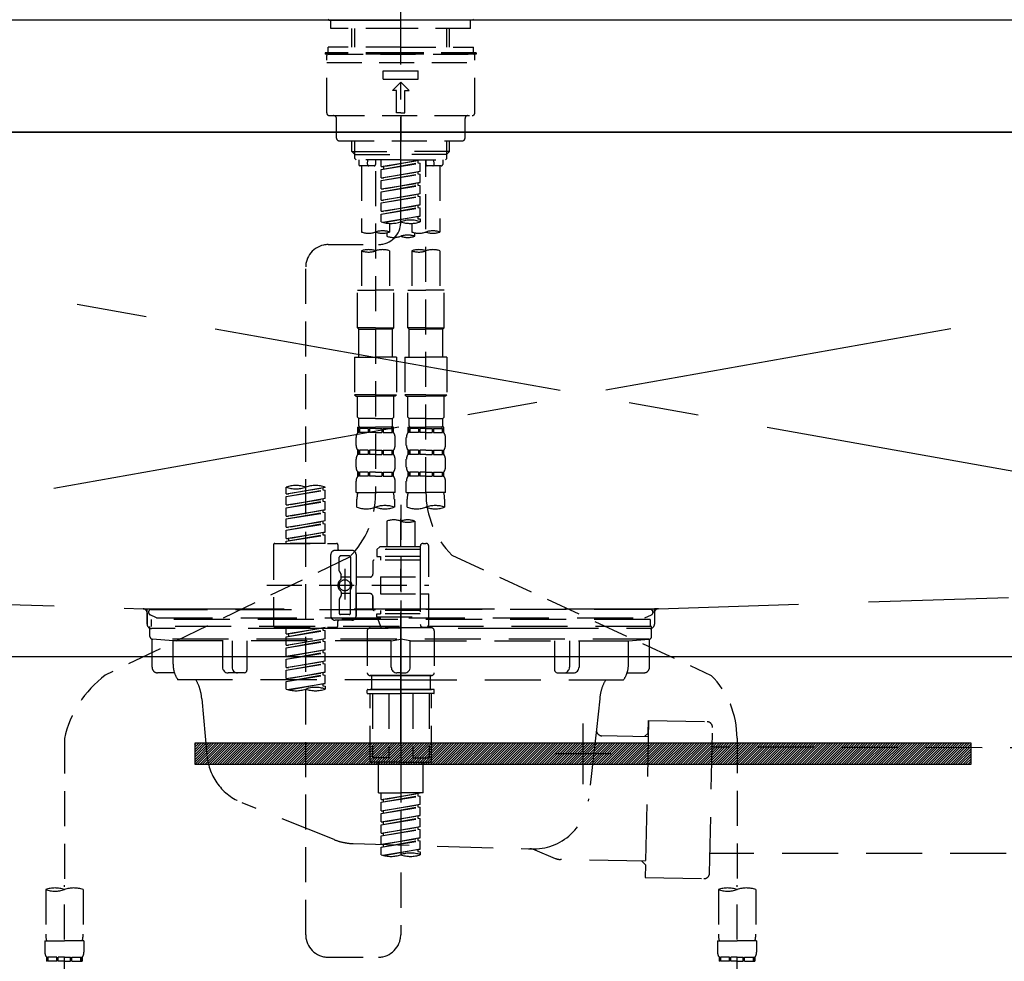
# Model space of a CAD drawing. Extents: x 83844 to 110317, y -13 to 8857.
# Drawn here: x 101391 to 101742, y 2692 to 3028 of the extents above; entities that cross this region are included whole.
import ezdxf

# ---------------------------------------------------------------- set-up
doc = ezdxf.new("R2010")
doc.units = 0
doc.header["$LTSCALE"] = 50
doc.header["$MEASUREMENT"] = 0
for name, pattern in [('CENTER', [2, 1.25, -0.25, 0.25, -0.25]), ('CENTER2', [1.125, 0.75, -0.125, 0.125, -0.125]), ('DASHED', [0.75, 0.5, -0.25]), ('HIDDEN', [0.375, 0.25, -0.125]), ('STYLE_01', [1.40625, 0.9375, -0.15625, 0.15625, -0.15625])]:
    doc.linetypes.add(name, pattern=pattern)
doc.layers.get('0').update_dxf_attribs({"linetype": 'CONTINUOUS'})
doc.layers.get('DEFPOINTS').update_dxf_attribs({"color": 146, "linetype": 'CONTINUOUS'})
for name, color, linetype in [('120-キャビネット（外）', 7, 'CONTINUOUS'), ('122-扉', 6, 'CONTINUOUS'), ('123-扉向き', 231, 'CENTER'), ('126-甲板', 2, 'CONTINUOUS'), ('140-パーツ芯', 13, 'CENTER'), ('142-把手', 4, 'CONTINUOUS'), ('150-機器', 8, 'CONTINUOUS'), ('160-文字', 254, 'CONTINUOUS')]:
    doc.layers.add(name, color=color, linetype=linetype)
doc.styles.add('KH001', font='msgothic.ttc')
doc.dimstyles.new('KH1xx030', dxfattribs={"dimscale": 30, "dimtxt": 2, "dimasz": 0.6, "dimexe": 0.3, "dimexo": 1.2, "dimgap": 0.5, "dimtad": 3, "dimdec": 1, "dimdsep": 46, "dimlunit": 6, "dimtxsty": 'KH001', "dimblk": 'DOT', "dimcen": 1, "dimdle": 1, "dimclrd": 256, "dimclre": 256, "dimclrt": 256, "dimadec": 0, "dimazin": 0, "dimtfac": 1, "dimtdec": 1, "dimtix": 1, "dimtmove": 2, "dimatfit": 3, "dimldrblk": 'CLOSEDBLANK', "dimfxl": 1, "dimtolj": 1, "dimtzin": 0, "dimlwd": -1, "dimlwe": -1, "dimarcsym": 0})

# ---------------------------------------------------------------- blocks, each defined once
blk = doc.blocks.new('KHB800HL-10_S2')
at = {"layer": '140-パーツ芯', "linetype": 'STYLE_01'}
blk.add_line((0, -258.2), (0, -177.84), dxfattribs=at)
at = {"layer": '150-機器', "color": 161, "linetype": 'HIDDEN', "ltscale": 4}
for p, q in [((401.5, 0), (-401.5, 0)), ((-398.55, -200.05), (-91.95, -209.95)), ((91.95, -209.95), (398.55, -200.05)), ((-91.95, -209.95), (-90.5, -210)), ((-91.62, -210), (91.62, -210)), ((-90.5, -211.45), (-90.5, -210)), ((91.95, -209.95), (90.5, -210)), ((90.5, -211.45), (90.5, -210)), ((-90.5, -211.45), (-90.5, -215.5)), ((-90.5, -215.5), (-90.5, -211.51)), ((90.5, -211.45), (90.5, -215.5)), ((90.5, -211.51), (90.5, -215.5)), ((-80.5, -217), (-89, -217)), ((70.5, -217), (-70.5, -217)), ((89, -217), (80.5, -217))]:
    blk.add_line(p, q, dxfattribs=at)
for centre, start, end in [((-92, -211.45), 360, 88.1498), ((92, -211.45), 91.8502, 180), ((-89, -215.5), 180, 270), ((89, -215.5), 270, 0)]:
    blk.add_arc(centre, 1.5, start, end, dxfattribs=at)
blk = doc.blocks.new('F402_S')
at = {"layer": '150-機器', "color": 161, "linetype": 'CENTER2'}
blk.add_line((0, -72.08), (0, 259.91), dxfattribs=at)
at = {"layer": '150-機器', "color": 13, "linetype": 'Continuous'}
for p, q in [((-25.63, 0), (-25.93, 0.3)), ((-25.63, 0), (0, 0)), ((25.63, 0), (0, 0)), ((25.93, 0.3), (25.63, 0))]:
    blk.add_line(p, q, dxfattribs=at)
at = {"layer": '150-機器', "color": 13, "linetype": 'DASHED', "ltscale": 0.5}
for p, q in [((-24.93, -2.99), (-24.93, 0)), ((24.93, -2.99), (24.93, 0)), ((0, -2.99), (-24.93, -2.99)), ((-17.45, -9.63), (-17.45, -2.99)), ((-16.44, -9.63), (-16.44, -2.99)), ((24.93, -2.99), (0, -2.99)), ((16.44, -9.63), (16.44, -2.99)), ((17.45, -9.63), (17.45, -2.99)), ((0, -9.63), (-25.93, -9.63)), ((-25.93, -11.63), (-25.93, -9.63)), ((0, -9.63), (25.93, -9.63)), ((25.93, -11.63), (25.93, -9.63)), ((0, -11.63), (-26.93, -11.63)), ((-26.93, -11.63), (-26.93, -12.12)), ((0, -12.12), (-26.93, -12.12)), ((-26.43, -33.07), (-26.43, -12.62)), ((-25.93, -12.12), (25.93, -12.12)), ((26.93, -11.63), (0, -11.63)), ((26.93, -12.12), (0, -12.12)), ((26.43, -33.07), (26.43, -12.62)), ((26.93, -11.63), (26.93, -12.12)), ((-26.43, -15.12), (26.43, -15.12)), ((-6.23, -21.1), (-6.23, -18.11)), ((-6.23, -18.11), (6.23, -18.11)), ((6.23, -21.1), (6.23, -18.11)), ((-6.23, -21.1), (6.23, -21.1)), ((-2.99, -25.09), (0, -22.1)), ((2.99, -25.09), (0, -22.1)), ((-1.5, -25.09), (-2.99, -25.09)), ((-1.5, -33.07), (-1.5, -25.09)), ((1.5, -25.09), (2.99, -25.09)), ((1.5, -33.07), (1.5, -25.09)), ((-25.43, -34.07), (25.43, -34.07)), ((-22.94, -42.05), (-22.94, -35.06)), ((0, -33.07), (-1.5, -33.07)), ((0, -33.07), (1.5, -33.07)), ((0, -34.07), (0, -43.04)), ((22.94, -42.05), (22.94, -35.06)), ((-21.94, -43.04), (21.94, -43.04)), ((-17.45, -46.88), (-17.45, -43.04)), ((-16.44, -47.87), (-16.44, -43.04)), ((16.44, -47.87), (16.44, -43.04)), ((17.45, -46.88), (17.45, -43.04)), ((-17.45, -46.88), (0, -46.88)), ((-16.46, -47.87), (-17.45, -46.88)), ((-16.44, -47.89), (0, -47.89)), ((-16.41, -49.37), (-16.41, -47.87)), ((17.45, -46.88), (0, -46.88)), ((16.44, -47.89), (0, -47.89)), ((16.41, -49.37), (16.41, -47.87)), ((16.46, -47.87), (17.45, -46.88)), ((-15.91, -49.87), (-16.41, -49.37)), ((0, -49.87), (-15.96, -49.87)), ((-14.96, -49.87), (-14.96, -51.46)), ((-9.47, -51.96), (-14.46, -51.96)), ((-13.96, -51.96), (-13.96, -75.59)), ((-11.92, -51.42), (-11.79, -49.87)), ((-8.98, -49.87), (-8.98, -51.46)), ((-6.98, -52.23), (-6.98, -49.87)), ((-6.98, -52.23), (6.98, -49.98)), ((-6.98, -53.23), (6.13, -50.87)), ((-6.98, -53.23), (6.98, -50.98)), ((-6.98, -52.23), (-6.13, -52.34)), ((6.98, -49.98), (-6.13, -52.34)), ((-6.13, -52.34), (-6.13, -53.08)), ((0, -49.87), (15.91, -49.87)), ((6.13, -50.13), (6.13, -50.87)), ((6.13, -50.87), (6.98, -50.98)), ((6.13, -50.87), (6.98, -50.98)), ((6.13, -50.87), (6.98, -50.98)), ((6.98, -53.97), (6.98, -50.98)), ((6.98, -53.97), (6.98, -50.98)), ((8.98, -49.87), (8.98, -51.46)), ((8.98, -168.36), (8.98, -49.87)), ((14.46, -51.96), (9.47, -51.96)), ((11.92, -51.42), (11.79, -49.87)), ((13.96, -51.96), (13.96, -75.59)), ((14.96, -49.87), (14.96, -51.46)), ((15.91, -49.87), (16.41, -49.37)), ((-8.98, -53.83), (-8.98, -168.99)), ((-6.98, -56.22), (-6.98, -53.23)), ((-6.98, -56.22), (6.98, -53.97)), ((-6.98, -57.22), (6.13, -54.86)), ((-6.98, -57.22), (6.98, -54.96)), ((6.98, -53.97), (-6.13, -56.32)), ((6.13, -54.12), (6.13, -54.86)), ((6.13, -54.12), (6.13, -54.86)), ((6.13, -54.86), (6.98, -54.96)), ((6.13, -54.86), (6.98, -54.96)), ((6.98, -57.96), (6.98, -54.96)), ((6.98, -57.96), (6.98, -54.96)), ((-6.98, -56.22), (-6.13, -56.32)), ((-6.98, -60.21), (-6.98, -57.22)), ((-6.98, -60.21), (6.98, -57.96)), ((-6.98, -61.21), (6.13, -58.85)), ((-6.98, -61.21), (6.98, -58.95)), ((6.98, -57.96), (-6.13, -60.31)), ((6.13, -58.09), (6.13, -58.85)), ((6.13, -58.11), (6.13, -58.85)), ((6.13, -58.11), (6.13, -58.85)), ((6.13, -58.85), (6.98, -58.95)), ((6.13, -58.85), (6.98, -58.95)), ((6.13, -58.85), (6.98, -58.95)), ((6.18, -58.09), (6.98, -57.96)), ((6.98, -61.95), (6.98, -58.95)), ((6.98, -61.95), (6.98, -58.95)), ((-6.98, -60.21), (-6.13, -60.31)), ((-6.98, -64.2), (-6.98, -61.21)), ((-6.98, -64.2), (6.98, -61.95)), ((-6.98, -65.2), (6.13, -62.84)), ((-6.98, -65.2), (6.98, -62.94)), ((6.98, -61.95), (-6.13, -64.3)), ((6.13, -62.1), (6.13, -62.84)), ((6.13, -62.1), (6.13, -62.84)), ((6.13, -62.84), (6.98, -62.94)), ((6.13, -62.84), (6.98, -62.94)), ((6.98, -65.94), (6.98, -62.94)), ((6.98, -65.94), (6.98, -62.94)), ((-6.98, -64.2), (-6.13, -64.3)), ((-6.98, -68.19), (-6.98, -65.2)), ((-6.98, -68.19), (6.98, -65.94)), ((6.98, -65.94), (-6.13, -68.29)), ((6.13, -66.07), (6.13, -66.83)), ((6.13, -66.09), (6.13, -66.83)), ((6.13, -66.09), (6.13, -66.83)), ((6.18, -66.06), (6.98, -65.94)), ((-6.98, -69.18), (6.13, -66.83)), ((-6.98, -69.18), (6.98, -66.93)), ((-6.98, -68.19), (-6.13, -68.29)), ((-6.98, -71.92), (-6.98, -69.18)), ((-6.45, -72.09), (6.98, -69.92)), ((6.98, -69.92), (-5.89, -72.24)), ((6.13, -66.83), (6.98, -66.93)), ((6.13, -66.83), (6.98, -66.93)), ((6.13, -70.06), (6.13, -70.82)), ((6.13, -70.08), (6.13, -70.82)), ((6.13, -70.08), (6.13, -70.82)), ((6.18, -70.05), (6.98, -69.92)), ((6.98, -69.92), (6.98, -66.93)), ((6.98, -69.92), (6.98, -66.93)), ((-3.99, -72.51), (-3.99, -75.59)), ((3.99, -72.51), (3.99, -75.59)), ((6.13, -70.82), (6.98, -70.92)), ((6.13, -70.82), (6.98, -70.92)), ((6.98, -70.92), (6.98, -71.92)), ((-4.99, -75.86), (-4.99, -77.09)), ((4.99, -77.09), (4.99, -75.86)), ((-25.94, -80.08), (-7.97, -80.06)), ((-13.96, -82.3), (-13.96, -96.27)), ((-3.99, -82.3), (-3.99, -96.27)), ((3.99, -82.3), (3.99, -96.27)), ((13.96, -82.3), (13.96, -96.27)), ((-33.91, -326.25), (-33.91, -88.06)), ((-15.46, -109.74), (-15.46, -96.27)), ((-15.46, -96.27), (-8.98, -96.27)), ((-2.49, -96.27), (-8.98, -96.27)), ((-2.49, -109.74), (-2.49, -96.27)), ((2.49, -109.74), (2.49, -96.27)), ((2.49, -96.27), (8.98, -96.27)), ((15.46, -96.27), (8.98, -96.27)), ((15.46, -109.74), (15.46, -96.27)), ((-8.98, -109.74), (-15.46, -109.74)), ((-15.46, -109.74), (-14.96, -110.24)), ((-14.96, -110.24), (-8.98, -110.24)), ((-14.96, -120.21), (-14.96, -110.24)), ((-8.98, -109.74), (-2.49, -109.74)), ((-2.99, -110.24), (-8.98, -110.24)), ((-2.49, -109.74), (-2.99, -110.24)), ((-2.99, -120.21), (-2.99, -110.24)), ((8.98, -109.74), (2.49, -109.74)), ((2.49, -109.74), (2.99, -110.24)), ((2.99, -110.24), (8.98, -110.24)), ((2.99, -120.21), (2.99, -110.24)), ((8.98, -109.74), (15.46, -109.74)), ((14.96, -110.24), (8.98, -110.24)), ((15.46, -109.74), (14.96, -110.24)), ((14.96, -120.21), (14.96, -110.24)), ((-16.46, -120.21), (-8.98, -120.21)), ((-16.46, -120.21), (-16.46, -133.67)), ((-1.5, -120.21), (-8.98, -120.21)), ((-1.5, -120.21), (-1.5, -133.67)), ((1.5, -120.21), (8.98, -120.21)), ((1.5, -120.21), (1.5, -133.67)), ((16.46, -120.21), (8.98, -120.21)), ((16.46, -120.21), (16.46, -133.67)), ((-8.98, -133.67), (-16.46, -133.67)), ((-16.46, -133.67), (-15.96, -134.17)), ((-15.96, -134.17), (-8.98, -134.17)), ((-15.46, -141.65), (-15.46, -134.17)), ((-8.98, -133.67), (-1.5, -133.67)), ((-1.99, -134.17), (-8.98, -134.17)), ((-2.49, -141.65), (-2.49, -134.17)), ((-1.5, -133.67), (-1.99, -134.17)), ((8.98, -133.67), (1.5, -133.67)), ((1.5, -133.67), (1.99, -134.17)), ((1.99, -134.17), (8.98, -134.17)), ((2.49, -141.65), (2.49, -134.17)), ((8.98, -133.67), (16.46, -133.67)), ((15.96, -134.17), (8.98, -134.17)), ((15.46, -141.65), (15.46, -134.17)), ((16.46, -133.67), (15.96, -134.17)), ((-15.46, -141.65), (-14.96, -142.15)), ((-14.96, -144.74), (-14.96, -142.15)), ((-8.98, -142.15), (-14.96, -142.15)), ((-8.98, -142.15), (-2.99, -142.15)), ((-2.49, -141.65), (-2.99, -142.15)), ((-2.99, -144.74), (-2.99, -142.15)), ((2.49, -141.65), (2.99, -142.15)), ((2.99, -144.74), (2.99, -142.15)), ((8.98, -142.15), (2.99, -142.15)), ((8.98, -142.15), (14.96, -142.15)), ((15.46, -141.65), (14.96, -142.15)), ((14.96, -144.74), (14.96, -142.15)), ((-15.46, -145.14), (-8.98, -145.14)), ((-15.36, -147.14), (-15.36, -145.14)), ((-15.36, -145.14), (-8.98, -145.14)), ((-14.96, -145.64), (-15.36, -145.64)), ((-14.96, -147.14), (-15.36, -147.14)), ((-14.96, -145.64), (-14.96, -147.14)), ((-14.86, -145.14), (-8.98, -145.14)), ((-14.86, -145.14), (-8.98, -145.14)), ((-11.65, -145.64), (-14.77, -145.64)), ((-14.77, -145.64), (-14.77, -147.14)), ((-11.65, -147.14), (-14.77, -147.14)), ((-11.65, -145.64), (-11.65, -147.14)), ((-8.98, -145.64), (-11.19, -145.64)), ((-11.19, -145.64), (-11.19, -147.14)), ((-8.98, -147.14), (-11.19, -147.14)), ((-2.59, -145.14), (-8.98, -145.14)), ((-8.98, -145.64), (-6.77, -145.64)), ((-8.98, -147.14), (-6.77, -147.14)), ((-6.77, -145.64), (-6.77, -147.14)), ((-6.3, -145.64), (-3.18, -145.64)), ((-6.3, -145.64), (-6.3, -147.14)), ((-6.3, -147.14), (-3.18, -147.14)), ((-3.18, -145.64), (-3.18, -147.14)), ((-2.99, -145.64), (-2.59, -145.64)), ((-2.99, -145.64), (-2.99, -147.14)), ((-2.99, -147.14), (-2.59, -147.14)), ((-2.59, -147.14), (-2.59, -145.14)), ((2.49, -145.14), (8.98, -145.14)), ((2.59, -147.14), (2.59, -145.14)), ((2.59, -145.14), (8.98, -145.14)), ((2.99, -145.64), (2.59, -145.64)), ((2.99, -147.14), (2.59, -147.14)), ((2.99, -145.64), (2.99, -147.14)), ((3.09, -145.14), (8.98, -145.14)), ((3.09, -145.14), (8.98, -145.14)), ((6.3, -145.64), (3.18, -145.64)), ((3.18, -145.64), (3.18, -147.14)), ((6.3, -147.14), (3.18, -147.14)), ((6.3, -145.64), (6.3, -147.14)), ((8.98, -145.64), (6.77, -145.64)), ((6.77, -145.64), (6.77, -147.14)), ((8.98, -147.14), (6.77, -147.14)), ((15.36, -145.14), (8.98, -145.14)), ((8.98, -145.64), (11.19, -145.64)), ((8.98, -147.14), (11.19, -147.14)), ((11.19, -145.64), (11.19, -147.14)), ((11.65, -145.64), (14.77, -145.64)), ((11.65, -145.64), (11.65, -147.14)), ((11.65, -147.14), (14.77, -147.14)), ((14.77, -145.64), (14.77, -147.14)), ((14.96, -145.64), (15.36, -145.64)), ((14.96, -145.64), (14.96, -147.14)), ((14.96, -147.14), (15.36, -147.14)), ((15.36, -147.14), (15.36, -145.14)), ((-15.96, -151.68), (-15.96, -148.88)), ((-1.99, -151.68), (-1.99, -148.88)), ((1.99, -151.68), (1.99, -148.88)), ((15.96, -151.68), (15.96, -148.88)), ((-15.36, -154.92), (-15.36, -153.42)), ((-14.96, -153.42), (-15.36, -153.42)), ((-14.96, -153.42), (-14.96, -154.92)), ((-14.77, -153.42), (-14.77, -154.92)), ((-11.65, -153.42), (-14.77, -153.42)), ((-11.65, -153.42), (-11.65, -154.92)), ((-11.19, -153.42), (-11.19, -154.92)), ((-8.98, -153.42), (-11.19, -153.42)), ((-8.98, -153.42), (-6.77, -153.42)), ((-6.77, -153.42), (-6.77, -154.92)), ((-6.3, -153.42), (-6.3, -154.92)), ((-6.3, -153.42), (-3.18, -153.42)), ((-3.18, -153.42), (-3.18, -154.92)), ((-2.99, -153.42), (-2.99, -154.92)), ((-2.99, -153.42), (-2.59, -153.42)), ((-2.59, -154.92), (-2.59, -153.42)), ((2.59, -154.92), (2.59, -153.42)), ((2.99, -153.42), (2.59, -153.42)), ((2.99, -153.42), (2.99, -154.92)), ((3.18, -153.42), (3.18, -154.92)), ((6.3, -153.42), (3.18, -153.42)), ((6.3, -153.42), (6.3, -154.92)), ((6.77, -153.42), (6.77, -154.92)), ((8.98, -153.42), (6.77, -153.42)), ((8.98, -153.42), (11.19, -153.42)), ((11.19, -153.42), (11.19, -154.92)), ((11.65, -153.42), (11.65, -154.92)), ((11.65, -153.42), (14.77, -153.42)), ((14.77, -153.42), (14.77, -154.92)), ((14.96, -153.42), (14.96, -154.92)), ((14.96, -153.42), (15.36, -153.42)), ((15.36, -154.92), (15.36, -153.42)), ((-15.96, -159.46), (-15.96, -156.66)), ((-14.96, -154.92), (-15.36, -154.92)), ((-11.65, -154.92), (-14.77, -154.92)), ((-8.98, -154.92), (-11.19, -154.92)), ((-8.98, -154.92), (-6.77, -154.92)), ((-6.3, -154.92), (-3.18, -154.92)), ((-2.99, -154.92), (-2.59, -154.92)), ((-1.99, -159.46), (-1.99, -156.66)), ((1.99, -159.46), (1.99, -156.66)), ((2.99, -154.92), (2.59, -154.92)), ((6.3, -154.92), (3.18, -154.92)), ((8.98, -154.92), (6.77, -154.92)), ((8.98, -154.92), (11.19, -154.92)), ((11.65, -154.92), (14.77, -154.92)), ((14.96, -154.92), (15.36, -154.92)), ((15.96, -159.46), (15.96, -156.66)), ((-15.36, -162.7), (-15.36, -161.2)), ((-14.96, -161.2), (-15.36, -161.2)), ((-14.96, -161.2), (-14.96, -162.7)), ((-14.77, -161.2), (-14.77, -162.7)), ((-11.65, -161.2), (-14.77, -161.2)), ((-11.65, -161.2), (-11.65, -162.7)), ((-11.19, -161.2), (-11.19, -162.7)), ((-8.98, -161.2), (-11.19, -161.2)), ((-8.98, -161.2), (-6.77, -161.2)), ((-6.77, -161.2), (-6.77, -162.7)), ((-6.3, -161.2), (-6.3, -162.7)), ((-6.3, -161.2), (-3.18, -161.2)), ((-3.18, -161.2), (-3.18, -162.7)), ((-2.99, -161.2), (-2.99, -162.7)), ((-2.99, -161.2), (-2.59, -161.2)), ((-2.59, -162.7), (-2.59, -161.2)), ((2.59, -162.7), (2.59, -161.2)), ((2.99, -161.2), (2.59, -161.2)), ((2.99, -161.2), (2.99, -162.7)), ((3.18, -161.2), (3.18, -162.7)), ((6.3, -161.2), (3.18, -161.2)), ((6.3, -161.2), (6.3, -162.7)), ((6.77, -161.2), (6.77, -162.7)), ((8.98, -161.2), (6.77, -161.2)), ((8.98, -161.2), (11.19, -161.2)), ((11.19, -161.2), (11.19, -162.7)), ((11.65, -161.2), (11.65, -162.7)), ((11.65, -161.2), (14.77, -161.2)), ((14.77, -161.2), (14.77, -162.7)), ((14.96, -161.2), (14.96, -162.7)), ((14.96, -161.2), (15.36, -161.2)), ((15.36, -162.7), (15.36, -161.2)), ((-15.96, -168.48), (-15.96, -164.44)), ((-14.96, -162.7), (-15.36, -162.7)), ((-11.65, -162.7), (-14.77, -162.7)), ((-8.98, -162.7), (-11.19, -162.7)), ((-8.98, -162.7), (-6.77, -162.7)), ((-6.3, -162.7), (-3.18, -162.7)), ((-2.99, -162.7), (-2.59, -162.7)), ((-1.99, -168.48), (-1.99, -164.44)), ((1.99, -168.48), (1.99, -164.44)), ((2.99, -162.7), (2.59, -162.7)), ((6.3, -162.7), (3.18, -162.7)), ((8.98, -162.7), (6.77, -162.7)), ((8.98, -162.7), (11.19, -162.7)), ((11.65, -162.7), (14.77, -162.7)), ((14.96, -162.7), (15.36, -162.7)), ((15.96, -168.48), (15.96, -164.44)), ((-40.89, -168.94), (-40.89, -166.58)), ((-40.89, -168.94), (-26.93, -166.69)), ((-40.89, -169.94), (-27.78, -167.58)), ((-40.89, -169.94), (-26.93, -167.69)), ((-26.93, -166.69), (-40.04, -169.05)), ((-27.78, -166.84), (-27.78, -167.58)), ((-27.78, -167.58), (-26.93, -167.69)), ((-27.78, -167.58), (-26.93, -167.69)), ((-27.78, -167.58), (-26.93, -167.69)), ((-26.93, -166.69), (-26.93, -166.58)), ((-26.93, -170.68), (-26.93, -167.69)), ((-26.93, -170.68), (-26.93, -167.69)), ((-15.96, -168.48), (-8.98, -168.48)), ((-1.99, -168.48), (-8.98, -168.48)), ((1.99, -168.48), (8.98, -168.48)), ((15.96, -168.48), (8.98, -168.48)), ((-40.89, -168.94), (-40.04, -169.05)), ((-40.89, -172.93), (-40.89, -169.94)), ((-40.89, -172.93), (-26.93, -170.68)), ((-40.89, -173.93), (-27.78, -171.57)), ((-40.89, -173.93), (-26.93, -171.68)), ((-26.93, -170.68), (-40.04, -173.04)), ((-27.78, -170.83), (-27.78, -171.57)), ((-27.78, -170.83), (-27.78, -171.57)), ((-27.78, -171.57), (-26.93, -171.68)), ((-27.78, -171.57), (-26.93, -171.68)), ((-26.93, -174.67), (-26.93, -171.68)), ((-26.93, -174.67), (-26.93, -171.68)), ((-15.66, -173.73), (-15.66, -170.91)), ((-2.29, -170.91), (-2.29, -173.73)), ((2.29, -173.73), (2.29, -170.91)), ((15.66, -170.91), (15.66, -173.73)), ((-40.89, -172.93), (-40.04, -173.04)), ((-40.89, -176.92), (-40.89, -173.93)), ((-40.89, -176.92), (-26.93, -174.67)), ((-40.89, -177.92), (-27.78, -175.56)), ((-26.93, -174.67), (-40.04, -177.03)), ((-27.78, -174.8), (-27.78, -175.56)), ((-27.78, -174.82), (-27.78, -175.56)), ((-27.78, -174.82), (-27.78, -175.56)), ((-27.78, -175.56), (-26.93, -175.67)), ((-27.78, -175.56), (-26.93, -175.67)), ((-27.78, -175.56), (-26.93, -175.67)), ((-27.73, -174.8), (-26.93, -174.67)), ((0, -172.84), (0, -326.25)), ((-40.89, -177.92), (-26.93, -175.67)), ((-40.89, -176.92), (-40.04, -177.03)), ((-40.89, -180.91), (-40.89, -177.92)), ((-40.89, -180.91), (-26.93, -178.66)), ((-26.93, -178.66), (-40.04, -181.02)), ((-27.78, -178.81), (-27.78, -179.55)), ((-27.78, -178.81), (-27.78, -179.55)), ((-26.93, -178.66), (-26.93, -175.67)), ((-26.93, -178.66), (-26.93, -175.67)), ((-4.99, -178.69), (-4.99, -187.88)), ((4.99, -178.69), (4.99, -187.88)), ((-40.89, -181.91), (-27.78, -179.55)), ((-40.89, -181.91), (-26.93, -179.65)), ((-40.89, -180.91), (-40.04, -181.02)), ((-40.89, -184.9), (-40.89, -181.91)), ((-40.89, -184.9), (-26.93, -182.65)), ((-26.93, -182.65), (-40.04, -185)), ((-27.78, -179.55), (-26.93, -179.65)), ((-27.78, -179.55), (-26.93, -179.65)), ((-27.73, -182.78), (-26.93, -182.65)), ((-26.93, -182.65), (-26.93, -179.65)), ((-26.93, -182.65), (-26.93, -179.65)), ((-40.89, -185.9), (-27.78, -183.54)), ((-40.89, -185.9), (-26.93, -183.64)), ((-40.89, -184.9), (-40.04, -185)), ((-40.89, -186.64), (-40.89, -185.9)), ((-40.04, -185), (-40.04, -185.75)), ((-27.78, -182.78), (-27.78, -183.54)), ((-27.78, -182.8), (-27.78, -183.54)), ((-27.78, -182.8), (-27.78, -183.54)), ((-27.78, -183.54), (-26.93, -183.64)), ((-27.78, -183.54), (-26.93, -183.64)), ((-26.93, -186.64), (-26.93, -183.64)), ((-26.93, -186.64), (-26.93, -183.64)), ((-45.38, -187.13), (-45.38, -216.06)), ((-44.88, -186.64), (-22.94, -186.64)), ((-26.93, -186.64), (-40.89, -186.64)), ((-17.45, -189.13), (-23.44, -189.13)), ((-22.44, -187.13), (-22.44, -188.63)), ((-7.48, -187.88), (-8.48, -188.88)), ((6.98, -188.88), (-8.48, -188.88)), ((-8.48, -188.88), (-8.48, -191.37)), ((-4.99, -187.88), (-7.48, -187.88)), ((-4.99, -188.68), (-5.04, -188.68)), ((6.98, -187.88), (-4.99, -187.88)), ((6.98, -187.63), (6.98, -187.88)), ((6.98, -187.88), (6.98, -198.6)), ((7.98, -186.64), (8.98, -186.64)), ((9.97, -198.6), (9.97, -187.63)), ((-18.32, -191.56), (-105.43, -233.7)), ((-24.93, -201.6), (-24.93, -190.63)), ((-21.94, -196.48), (-21.94, -191.62)), ((-18.45, -191.12), (-21.44, -191.12)), ((-17.95, -191.62), (-17.95, -199.92)), ((-15.96, -190.63), (-15.96, -201.6)), ((-9.97, -193.12), (-9.97, -197.66)), ((6.98, -192.62), (-9.47, -192.62)), ((-8.48, -191.37), (-7.23, -191.37)), ((-7.23, -191.37), (-7.23, -192.62)), ((6.98, -191.37), (-7.23, -191.37)), ((18.19, -190.79), (110.79, -233.73)), ((-21.87, -196.73), (-21.31, -197.7)), ((-19.95, -195.73), (-19.95, -206.68)), ((-19.95, -196.61), (-19.95, -206.58)), ((-21.24, -199.2), (-21.24, -197.95)), ((-17.95, -198.65), (-21.24, -198.64)), ((-10.97, -198.65), (-15.96, -198.65)), ((-7.23, -198.6), (-7.23, -204.59)), ((-7.23, -198.6), (9.97, -198.6)), ((6.98, -198.6), (6.98, -215.74)), ((-47.83, -201.6), (9.97, -201.6)), ((-24.93, -201.6), (-24.93, -212.57)), ((-17.95, -211.57), (-17.95, -203.27)), ((-15.96, -212.57), (-15.96, -201.6)), ((-21.94, -206.72), (-21.94, -211.57)), ((-21.87, -206.47), (-21.31, -205.49)), ((-21.24, -204), (-21.24, -205.24)), ((-17.95, -204.55), (-21.24, -204.55)), ((-10.97, -204.54), (-15.96, -204.54)), ((-15.96, -204.54), (-15.96, -212.57)), ((-9.97, -205.54), (-9.97, -210.07)), ((-9.97, -210.07), (-9.97, -205.54)), ((-7.23, -204.59), (9.97, -204.59)), ((7.23, -204.59), (9.97, -204.59)), ((9.97, -215.56), (9.97, -204.59)), ((6.98, -210.57), (-9.47, -210.57)), ((-7.23, -210.57), (-7.23, -211.82)), ((-17.45, -214.06), (-23.44, -214.06)), ((-17.45, -214.06), (-21.94, -214.06)), ((-18.45, -212.07), (-21.44, -212.07)), ((-8.48, -211.82), (-7.23, -211.82)), ((-8.48, -212.82), (-8.48, -211.82)), ((-8.48, -212.82), (6.98, -212.82)), ((-8.48, -212.82), (-6.99, -216.81)), ((6.98, -211.82), (-7.23, -211.82)), ((-44.88, -216.56), (-22.94, -216.56)), ((-40.89, -218.92), (-40.89, -216.56)), ((-40.89, -218.92), (-26.93, -216.67)), ((-40.89, -219.92), (-27.78, -217.56)), ((-40.89, -219.92), (-26.93, -217.66)), ((-26.93, -216.67), (-40.04, -219.02)), ((-27.78, -216.82), (-27.78, -217.56)), ((-27.78, -217.56), (-26.93, -217.66)), ((-27.78, -217.56), (-26.93, -217.66)), ((-27.78, -217.56), (-26.93, -217.66)), ((-26.93, -220.66), (-26.93, -217.66)), ((-26.93, -220.66), (-26.93, -217.66)), ((-22.44, -216.06), (-22.44, -214.56)), ((-11.97, -217.8), (-11.97, -232.76)), ((-10.97, -216.81), (0, -216.81)), ((6.99, -216.81), (-6.99, -216.81)), ((10.97, -216.81), (0, -216.81)), ((7.21, -216.2), (6.99, -216.81)), ((7.98, -216.56), (8.98, -216.56)), ((11.97, -217.8), (11.97, -232.76)), ((-40.89, -218.92), (-40.04, -219.02)), ((-40.89, -222.91), (-40.89, -219.92)), ((-40.89, -222.91), (-26.93, -220.66)), ((-40.04, -219.02), (-40.04, -219.77)), ((-26.93, -220.66), (-40.04, -223.01)), ((-27.78, -220.81), (-27.78, -221.55)), ((-27.78, -220.81), (-27.78, -221.55)), ((-40.89, -223.91), (-27.78, -221.55)), ((-40.89, -223.91), (-26.93, -221.65)), ((-40.89, -222.91), (-40.04, -223.01)), ((-40.89, -226.9), (-40.89, -223.91)), ((-40.89, -226.9), (-26.93, -224.65)), ((-26.93, -224.65), (-40.04, -227)), ((-27.78, -221.55), (-26.93, -221.65)), ((-27.78, -221.55), (-26.93, -221.65)), ((-27.78, -224.78), (-27.78, -225.54)), ((-27.78, -224.8), (-27.78, -225.54)), ((-27.78, -224.8), (-27.78, -225.54)), ((-27.73, -224.77), (-26.93, -224.65)), ((-26.93, -224.65), (-26.93, -221.65)), ((-26.93, -224.65), (-26.93, -221.65)), ((-40.89, -227.9), (-27.78, -225.54)), ((-40.89, -227.9), (-26.93, -225.64)), ((-40.89, -226.9), (-40.04, -227)), ((-40.89, -230.89), (-40.89, -227.9)), ((-27.78, -225.54), (-26.93, -225.64)), ((-27.78, -225.54), (-26.93, -225.64)), ((-27.78, -225.54), (-26.93, -225.64)), ((-26.93, -228.64), (-26.93, -225.64)), ((-26.93, -228.64), (-26.93, -225.64)), ((-40.89, -230.89), (-26.93, -228.64)), ((-40.89, -231.88), (-27.78, -229.53)), ((-40.89, -231.88), (-26.93, -229.63)), ((-40.89, -230.89), (-40.04, -230.99)), ((-26.93, -228.64), (-40.04, -230.99)), ((-27.78, -228.79), (-27.78, -229.53)), ((-27.78, -228.79), (-27.78, -229.53)), ((-27.78, -229.53), (-26.93, -229.63)), ((-27.78, -229.53), (-26.93, -229.63)), ((-26.93, -232.62), (-26.93, -229.63)), ((-26.93, -232.62), (-26.93, -229.63)), ((-40.89, -234.88), (-40.89, -231.88)), ((-40.89, -234.88), (-26.93, -232.62)), ((-40.89, -235.87), (-27.78, -233.52)), ((-40.89, -235.87), (-26.93, -233.62)), ((-40.89, -234.88), (-40.04, -234.98)), ((-26.93, -232.62), (-40.04, -234.98)), ((-27.78, -232.76), (-27.78, -233.52)), ((-27.78, -232.78), (-27.78, -233.52)), ((-27.78, -232.78), (-27.78, -233.52)), ((-27.78, -233.52), (-26.93, -233.62)), ((-27.78, -233.52), (-26.93, -233.62)), ((-27.73, -232.75), (-26.93, -232.62)), ((-26.93, -236.61), (-26.93, -233.62)), ((-26.93, -236.61), (-26.93, -233.62)), ((-10.97, -233.76), (0, -233.76)), ((0, -233.76), (-10.97, -233.76)), ((-10.47, -233.76), (-10.47, -238.75)), ((0, -233.75), (-9.8, -233.75)), ((0, -233.75), (9.8, -233.75)), ((10.97, -233.76), (0, -233.76)), ((0, -233.76), (10.97, -233.76)), ((10.47, -233.76), (10.47, -238.75)), ((-40.89, -238.61), (-40.89, -235.87)), ((-40.36, -238.78), (-26.93, -236.61)), ((-26.93, -236.61), (-39.8, -238.93)), ((-27.78, -236.75), (-27.78, -237.51)), ((-27.78, -236.77), (-27.78, -237.51)), ((-27.78, -236.77), (-27.78, -237.51)), ((-27.78, -237.51), (-26.93, -237.61)), ((-27.78, -237.51), (-26.93, -237.61)), ((-27.73, -236.74), (-26.93, -236.61)), ((-26.93, -237.61), (-26.93, -238.61)), ((-11.77, -238.75), (-10.97, -238.75)), ((-10.97, -238.75), (0, -238.75)), ((-10.47, -238.75), (-10.97, -238.75)), ((0, -238.75), (-10.97, -238.75)), ((-10.47, -238.75), (-10.97, -238.75)), ((10.97, -238.75), (0, -238.75)), ((0, -238.75), (10.97, -238.75)), ((10.47, -238.75), (10.97, -238.75)), ((10.47, -238.75), (10.97, -238.75)), ((11.77, -238.75), (10.97, -238.75)), ((-11.97, -240.04), (-11.97, -238.95)), ((-11.77, -240.24), (0, -240.24)), ((-10.97, -264.18), (-10.97, -240.24)), ((-10.11, -240.24), (-10.11, -263.18)), ((-4.26, -240.24), (-4.26, -263.18)), ((11.77, -240.24), (0, -240.24)), ((4.26, -240.24), (4.26, -263.18)), ((10.11, -240.24), (10.11, -263.18)), ((10.97, -264.18), (10.97, -240.24)), ((11.97, -240.04), (11.97, -238.95)), ((-120, -256.27), (-120, -310.13)), ((120, -256.16), (120, -310.13)), ((-4.26, -263.18), (-10.11, -263.18)), ((4.26, -263.18), (10.11, -263.18)), ((0, -264.68), (-10.47, -264.68)), ((-7.98, -275.65), (-7.98, -264.68)), ((0, -264.68), (10.47, -264.68)), ((7.98, -275.65), (7.98, -264.68)), ((-7.98, -275.65), (0, -275.65)), ((-6.98, -278.01), (-6.98, -275.65)), ((-6.98, -278.01), (6.98, -275.76)), ((-6.98, -279.01), (6.13, -276.65)), ((-6.98, -279.01), (6.98, -276.76)), ((6.98, -275.76), (-6.13, -278.12)), ((7.98, -275.65), (0, -275.65)), ((6.13, -275.91), (6.13, -276.65)), ((6.13, -276.65), (6.98, -276.76)), ((6.13, -276.65), (6.98, -276.76)), ((6.13, -276.65), (6.98, -276.76)), ((6.98, -279.75), (6.98, -276.76)), ((6.98, -279.75), (6.98, -276.76)), ((-6.98, -278.01), (-6.13, -278.12)), ((-6.98, -282), (-6.98, -279.01)), ((-6.98, -282), (6.98, -279.75)), ((-6.98, -283), (6.13, -280.64)), ((-6.98, -283), (6.98, -280.75)), ((-6.13, -278.86), (-6.13, -278.12)), ((6.98, -279.75), (-6.13, -282.11)), ((6.13, -279.9), (6.13, -280.64)), ((6.13, -279.9), (6.13, -280.64)), ((6.13, -280.64), (6.98, -280.75)), ((6.13, -280.64), (6.98, -280.75)), ((6.98, -283.74), (6.98, -280.75)), ((6.98, -283.74), (6.98, -280.75)), ((-6.98, -282), (-6.13, -282.11)), ((-6.98, -285.99), (-6.98, -283)), ((-6.98, -285.99), (6.98, -283.74)), ((-6.13, -282.85), (-6.13, -282.11)), ((6.98, -283.74), (-6.13, -286.1)), ((6.13, -283.88), (6.13, -284.63)), ((6.13, -283.89), (6.13, -284.63)), ((6.13, -283.89), (6.13, -284.63)), ((6.18, -283.87), (6.98, -283.74)), ((-6.98, -286.99), (6.13, -284.63)), ((-6.98, -286.99), (6.98, -284.74)), ((-6.98, -285.99), (-6.13, -286.1)), ((-6.98, -289.98), (-6.98, -286.99)), ((-6.98, -289.98), (6.98, -287.73)), ((-6.13, -286.84), (-6.13, -286.1)), ((6.98, -287.73), (-6.13, -290.09)), ((6.13, -284.63), (6.98, -284.74)), ((6.13, -284.63), (6.98, -284.74)), ((6.13, -284.63), (6.98, -284.74)), ((6.13, -287.88), (6.13, -288.62)), ((6.13, -287.88), (6.13, -288.62)), ((6.98, -287.73), (6.98, -284.74)), ((6.98, -287.73), (6.98, -284.74)), ((-6.98, -290.98), (6.13, -288.62)), ((-6.98, -290.98), (6.98, -288.73)), ((-6.98, -289.98), (-6.13, -290.09)), ((-6.98, -293.97), (-6.98, -290.98)), ((-6.13, -290.83), (-6.13, -290.09)), ((6.13, -288.62), (6.98, -288.73)), ((6.13, -288.62), (6.98, -288.73)), ((6.98, -291.72), (6.98, -288.73)), ((6.98, -291.72), (6.98, -288.73)), ((-6.98, -293.97), (6.98, -291.72)), ((-6.98, -294.97), (6.13, -292.61)), ((-6.98, -294.97), (6.98, -292.72)), ((-6.98, -293.97), (-6.13, -294.08)), ((-6.98, -297.7), (-6.98, -294.97)), ((6.98, -291.72), (-6.13, -294.08)), ((-6.13, -294.81), (-6.13, -294.08)), ((6.13, -291.85), (6.13, -292.61)), ((6.13, -291.87), (6.13, -292.61)), ((6.13, -291.87), (6.13, -292.61)), ((6.13, -292.61), (6.98, -292.72)), ((6.13, -292.61), (6.98, -292.72)), ((6.18, -291.85), (6.98, -291.72)), ((6.98, -295.71), (6.98, -292.72)), ((6.98, -295.71), (6.98, -292.72)), ((-6.45, -297.87), (6.98, -295.71)), ((6.98, -295.71), (-5.89, -298.02)), ((6.13, -295.84), (6.13, -296.6)), ((6.13, -295.86), (6.13, -296.6)), ((6.13, -295.86), (6.13, -296.6)), ((6.13, -296.6), (6.98, -296.7)), ((6.13, -296.6), (6.98, -296.7)), ((6.18, -295.84), (6.98, -295.71)), ((6.98, -296.7), (6.98, -297.7)), ((-120, -402.9), (-120, -308.59)), ((120, -402.9), (120, -308.59)), ((-126.68, -310.13), (-126.68, -326.01)), ((-113.32, -310.13), (-113.32, -326.01)), ((113.32, -310.13), (113.32, -326.01)), ((126.68, -310.13), (126.68, -326.01)), ((-126.98, -328.44), (-126.98, -332.48)), ((-126.98, -328.44), (-120, -328.44)), ((-113.02, -328.44), (-120, -328.44)), ((-113.02, -328.44), (-113.02, -332.48)), ((113.02, -328.44), (113.02, -332.48)), ((113.02, -328.44), (120, -328.44)), ((126.98, -328.44), (120, -328.44)), ((126.98, -328.44), (126.98, -332.48)), ((-126.38, -334.22), (-126.38, -335.72)), ((-125.99, -334.22), (-126.38, -334.22)), ((-125.99, -335.72), (-126.38, -335.72)), ((-125.99, -335.72), (-125.99, -334.22)), ((-125.8, -335.72), (-125.8, -334.22)), ((-122.67, -334.22), (-125.8, -334.22)), ((-122.67, -335.72), (-125.8, -335.72)), ((-122.67, -335.72), (-122.67, -334.22)), ((-122.21, -335.72), (-122.21, -334.22)), ((-120, -334.22), (-122.21, -334.22)), ((-120, -335.72), (-122.21, -335.72)), ((-120, -334.22), (-117.79, -334.22)), ((-120, -335.72), (-117.79, -335.72)), ((-117.79, -335.72), (-117.79, -334.22)), ((-117.33, -335.72), (-117.33, -334.22)), ((-117.33, -334.22), (-114.2, -334.22)), ((-117.33, -335.72), (-114.2, -335.72)), ((-114.2, -335.72), (-114.2, -334.22)), ((-114.01, -335.72), (-114.01, -334.22)), ((-114.01, -334.22), (-113.62, -334.22)), ((-114.01, -335.72), (-113.62, -335.72)), ((-113.62, -334.22), (-113.62, -335.72)), ((-25.93, -334.22), (-7.98, -334.22)), ((113.62, -334.22), (113.62, -335.72)), ((114.01, -334.22), (113.62, -334.22)), ((114.01, -335.72), (113.62, -335.72)), ((114.01, -335.72), (114.01, -334.22)), ((114.2, -335.72), (114.2, -334.22)), ((117.33, -334.22), (114.2, -334.22)), ((117.33, -335.72), (114.2, -335.72)), ((117.33, -335.72), (117.33, -334.22)), ((117.79, -335.72), (117.79, -334.22)), ((120, -334.22), (117.79, -334.22)), ((120, -335.72), (117.79, -335.72)), ((120, -334.22), (122.21, -334.22)), ((120, -335.72), (122.21, -335.72)), ((122.21, -335.72), (122.21, -334.22)), ((122.67, -335.72), (122.67, -334.22)), ((122.67, -334.22), (125.8, -334.22)), ((122.67, -335.72), (125.8, -335.72)), ((125.8, -335.72), (125.8, -334.22)), ((125.99, -335.72), (125.99, -334.22)), ((125.99, -334.22), (126.38, -334.22)), ((125.99, -335.72), (126.38, -335.72)), ((126.38, -334.22), (126.38, -335.72))]:
    blk.add_line(p, q, dxfattribs=at)
blk.add_circle((-19.95, -201.6), 1.99, dxfattribs=at)
for centre, radius, start, end in [((-25.93, -12.62), 0.499, 90, 180), ((25.93, -12.62), 0.499, 0, 90), ((-25.43, -33.07), 0.997, 180, 270), ((-23.94, -35.06), 0.997, 0, 90), ((23.94, -35.06), 0.997, 90, 180), ((25.43, -33.07), 0.997, 270, 0), ((-21.94, -42.05), 0.997, 180, 270), ((21.94, -42.05), 0.997, 270, 0), ((-14.46, -51.46), 0.499, 180, 270), ((-11.42, -51.46), 0.499, 175.0337, 270), ((-9.47, -51.46), 0.499, 270, 0), ((9.47, -51.46), 0.499, 180, 270), ((11.42, -51.46), 0.499, 270, 4.9663), ((14.46, -51.46), 0.499, 270, 0), ((-7.98, -72.08), 7.98, 270.0651, 0), ((-3.49, -62.05), 10.47, 250.5288, 289.4712), ((3.49, -81.79), 10.47, 70.5288, 109.4712), ((3.49, -62.05), 10.47, 250.5288, 289.4712), ((-11.47, -68.53), 7.48, 250.5288, 289.4712), ((-6.48, -82.64), 7.48, 70.5288, 109.4712), ((-6.48, -68.53), 7.48, 250.5288, 289.4712), ((-2.49, -70.03), 7.48, 250.5288, 289.4712), ((2.49, -84.14), 7.48, 70.5288, 109.4712), ((2.49, -70.03), 7.48, 250.5288, 289.4712), ((6.48, -68.53), 7.48, 250.5288, 289.4712), ((11.47, -82.64), 7.48, 70.5288, 109.4712), ((11.47, -68.53), 7.48, 250.5288, 289.4712), ((-25.93, -88.06), 7.98, 90.0651, 180), ((-11.47, -89.35), 7.48, 70.5288, 109.4712), ((-11.47, -75.25), 7.48, 250.5288, 289.4712), ((-6.48, -89.35), 7.48, 70.5288, 109.4712), ((6.48, -89.35), 7.48, 70.5288, 109.4712), ((6.48, -75.25), 7.48, 250.5288, 289.4712), ((11.47, -89.35), 7.48, 70.5288, 109.4712), ((-13.11, -148.88), 2.84, 142.1507, 180), ((-14.56, -144.74), 0.399, 180, 270), ((-3.39, -144.74), 0.399, 270, 0), ((-4.84, -148.88), 2.84, 0, 37.8493), ((4.84, -148.88), 2.84, 142.1507, 180), ((3.39, -144.74), 0.399, 180, 270), ((14.56, -144.74), 0.399, 270, 0), ((13.11, -148.88), 2.84, 0, 37.8493), ((-13.11, -151.68), 2.84, 180, 217.8493), ((-4.84, -151.68), 2.84, 322.1507, 0), ((4.84, -151.68), 2.84, 180, 217.8493), ((13.11, -151.68), 2.84, 322.1507, 0), ((-13.11, -156.66), 2.84, 142.1507, 180), ((-4.84, -156.66), 2.84, 0, 37.8493), ((4.84, -156.66), 2.84, 142.1507, 180), ((13.11, -156.66), 2.84, 0, 37.8493), ((-13.11, -159.46), 2.84, 180, 217.8493), ((-4.84, -159.46), 2.84, 322.1507, 0), ((4.84, -159.46), 2.84, 180, 217.8493), ((13.11, -159.46), 2.84, 322.1507, 0), ((-13.11, -164.44), 2.84, 142.1507, 180), ((-4.84, -164.44), 2.84, 0, 37.8493), ((4.84, -164.44), 2.84, 142.1507, 180), ((13.11, -164.44), 2.84, 0, 37.8493), ((-37.4, -176.45), 10.47, 70.5288, 109.4712), ((-37.4, -156.71), 10.47, 250.5288, 289.4712), ((-30.42, -176.45), 10.47, 70.5288, 109.4712), ((-5.68, -170.91), 9.97, 165.9301, 180), ((-12.27, -170.91), 9.97, 0, 14.0699), ((12.27, -170.91), 9.97, 165.9301, 180), ((40.89, -168.36), 31.92, 180, 224.6508), ((5.68, -170.91), 9.97, 0, 14.0699), ((-40.89, -168.99), 31.92, 315, 0), ((-12.32, -164.28), 10.02, 250.5288, 289.4712), ((-5.64, -183.18), 10.02, 70.5288, 109.4712), ((-5.64, -164.28), 10.02, 250.5288, 289.4712), ((5.64, -164.28), 10.02, 250.5288, 289.4712), ((12.32, -183.18), 10.02, 70.5288, 109.4712), ((12.32, -164.28), 10.02, 250.5288, 289.4712), ((-2.49, -185.74), 7.48, 70.5288, 109.4712), ((2.49, -185.74), 7.48, 70.5288, 109.4712), ((2.49, -171.63), 7.48, 250.5288, 289.4712), ((-44.88, -187.13), 0.499, 90, 180), ((-23.44, -190.63), 1.5, 90, 180), ((-22.94, -187.13), 0.499, 0, 90), ((-21.94, -188.63), 0.499, 180, 270), ((-17.45, -190.63), 1.5, 0, 90), ((7.98, -187.63), 0.997, 90, 180), ((8.98, -187.63), 0.997, 0, 90), ((-21.44, -191.62), 0.499, 90, 180), ((-18.45, -191.62), 0.499, 0, 90), ((-9.47, -193.12), 0.499, 90, 180), ((-21.44, -196.48), 0.499, 180, 210), ((-20.03, -201.55), 2.41, 126.0657, 181.0877), ((-21.74, -199.2), 0.499, 306.0657, 0), ((-21.74, -197.95), 0.499, 0, 30), ((-17.45, -199.92), 0.499, 180, 214.0506), ((-19.87, -201.55), 2.41, 358.9123, 34.0506), ((-10.97, -197.66), 0.997, 270, 0), ((-20.03, -201.64), 2.41, 178.9123, 233.9343), ((-21.74, -204), 0.499, 0, 53.9343), ((-17.45, -203.27), 0.499, 145.9494, 180), ((-19.87, -201.64), 2.41, 325.9494, 1.0877), ((-21.44, -206.72), 0.499, 150, 180), ((-21.74, -205.24), 0.499, 330, 0), ((-10.97, -205.54), 0.997, 0, 90), ((-9.47, -210.07), 0.499, 180, 270), ((-9.47, -210.07), 0.499, 180, 270), ((-23.44, -212.57), 1.5, 180, 270), ((-21.94, -214.56), 0.499, 90, 180), ((-21.44, -211.57), 0.499, 180, 270), ((-18.45, -211.57), 0.499, 270, 0), ((-17.45, -212.57), 1.5, 270, 0), ((-17.45, -212.57), 1.5, 270, 0), ((-44.88, -216.06), 0.499, 180, 270), ((-22.94, -216.06), 0.499, 270, 0), ((-10.97, -217.8), 0.997, 90, 180), ((7.98, -215.56), 0.997, 180.0133, 270), ((8.98, -215.56), 0.997, 270, 0), ((10.97, -217.8), 0.997, 0, 90), ((-82.55, -264.46), 38.34, 126.6492, 167.6612), ((-10.97, -232.76), 0.997, 180, 270), ((10.97, -232.76), 0.997, 270, 0), ((88.08, -256.16), 31.92, 0, 44.6508), ((-37.4, -228.74), 10.47, 250.5288, 289.4712), ((-30.42, -248.48), 10.47, 70.5288, 109.4712), ((-30.42, -228.74), 10.47, 250.5288, 289.4712), ((-11.77, -238.95), 0.199, 90, 180), ((11.77, -238.95), 0.199, 0, 90), ((-11.77, -240.04), 0.199, 180, 270), ((11.77, -240.04), 0.199, 270, 0), ((-10.47, -264.18), 0.499, 180, 270), ((10.47, -264.18), 0.499, 270, 0), ((-3.49, -287.83), 10.47, 250.5288, 289.4712), ((3.49, -307.57), 10.47, 70.5288, 109.4712), ((3.49, -287.83), 10.47, 250.5288, 289.4712), ((-123.34, -319.58), 10.02, 70.5288, 109.4712), ((-123.34, -300.68), 10.02, 250.5288, 289.4712), ((-116.66, -319.58), 10.02, 70.5288, 109.4712), ((116.66, -319.58), 10.02, 70.5288, 109.4712), ((116.66, -300.68), 10.02, 250.5288, 289.4712), ((123.34, -319.58), 10.02, 70.5288, 109.4712), ((-116.71, -326.01), 9.97, 180, 194.0699), ((-123.29, -326.01), 9.97, 345.9301, 0), ((-25.93, -326.25), 7.98, 180, 270), ((-7.98, -326.25), 7.98, 270, 0), ((123.29, -326.01), 9.97, 180, 194.0699), ((116.71, -326.01), 9.97, 345.9301, 0), ((-124.14, -332.48), 2.84, 180, 217.8493), ((-115.86, -332.48), 2.84, 322.1507, 0), ((115.86, -332.48), 2.84, 180, 217.8493), ((124.14, -332.48), 2.84, 322.1507, 0)]:
    blk.add_arc(centre, radius, start, end, dxfattribs=at)
blk = doc.blocks.new('排水ﾄﾗｯﾌﾟ_破線-1')
at = {"layer": '150-機器', "color": 13, "linetype": 'CENTER'}
blk.add_line((-0.01, 3), (-0.01, -103.67), dxfattribs=at)
at = {"layer": '150-機器', "color": 13, "linetype": 'DASHED', "ltscale": 0.8}
for p, q in [((-87.12, -3.23), (-89.44, -2.12)), ((-89.01, -0.22), (-0.01, -0.22)), ((-87.12, -3.23), (87.1, -3.23)), ((88.99, -0.22), (-0.01, -0.22)), ((87.1, -3.23), (89.43, -2.12)), ((89.49, -6.32), (-89.51, -6.32)), ((-89.51, -9.82), (-89.51, -6.32)), ((-89.01, -3.82), (-89.01, -6.32)), ((88.99, -3.82), (-89.01, -3.82)), ((88.99, -3.82), (88.99, -6.32)), ((89.49, -9.82), (89.49, -6.32)), ((-88.76, -20.82), (-88.76, -10.82)), ((88.54, -10.82), (-88.55, -10.82)), ((-81.26, -11.46), (-88.55, -10.82)), ((-81.26, -19.67), (-81.26, -11.46)), ((-3.41, -11.46), (-81.26, -11.46)), ((3.39, -11.46), (81.24, -11.46)), ((81.24, -11.46), (88.54, -10.82)), ((81.24, -19.67), (81.24, -11.46)), ((88.74, -20.82), (88.74, -10.82)), ((-80.75, -22.82), (-86.76, -22.82)), ((80.73, -22.82), (86.74, -22.82)), ((-0.01, -25.32), (-79.51, -25.32)), ((-0.01, -25.32), (79.49, -25.32)), ((-71.01, -32.12), (-69.13, -52.43)), ((70.99, -32.12), (69.79, -43.06)), ((88.38, -39.81), (87.24, -95.8)), ((88.29, -44.28), (88.38, -39.81)), ((88.38, -39.81), (109.27, -40.24)), ((69.79, -43.06), (67.08, -67.71)), ((88.26, -45.61), (71.74, -45.27)), ((86.93, -45.58), (88.29, -44.28)), ((110.17, -94.27), (111.23, -42.28)), ((267.39, -49.71), (111.09, -49.28)), ((-23.8, -82.3), (-56.64, -69.16)), ((-16.97, -83.72), (46.07, -85.59)), ((47.84, -85.97), (55.12, -89)), ((246.02, -87.28), (110.31, -87.27)), ((87.35, -90), (56.94, -89.38)), ((86.02, -89.97), (87.33, -91.33)), ((87.33, -91.33), (87.24, -95.8)), ((87.24, -95.8), (108.13, -96.23))]:
    blk.add_line(p, q, dxfattribs=at)
at = {"layer": '150-機器', "color": 13, "linetype": 'DASHED', "ltscale": 0.8, "flags": 128}
for points in [[(-89.01, -0.22, 0.350162), (-89.98, -1, 0.350162), (-89.44, -2.12)], [(89.43, -2.12, 0.350162), (89.97, -1, 0.350162), (88.99, -0.22)], [(-89.51, -9.82, 0.198912), (-89.21, -10.52, 0.198912), (-88.51, -10.82)], [(88.49, -10.82, 0.198912), (89.2, -10.52, 0.198912), (89.49, -9.82)], [(-88.76, -20.82, 0.198912), (-88.17, -22.23, 0.198912), (-86.76, -22.82)], [(-81.26, -19.67, 0.075216), (-80.81, -22.62, 0.075216), (-79.51, -25.32)], [(79.49, -25.32, 0.075216), (80.8, -22.62, 0.075216), (81.24, -19.67)], [(86.74, -22.82, 0.198912), (88.16, -22.23, 0.198912), (88.74, -20.82)], [(-71.01, -32.12, 0.059994), (-71.65, -28.59, 0.059994), (-73.12, -25.32)], [(73.11, -25.32, 0.059994), (71.64, -28.59, 0.059994), (70.99, -32.12)], [(111.23, -42.28, 0.198912), (110.67, -40.85, 0.198912), (109.27, -40.24)], [(69.79, -43.06, 0.210515), (70.28, -44.59, 0.210515), (71.74, -45.27)], [(-69.13, -52.43, 0.138146), (-65.24, -62.56, 0.138146), (-56.64, -69.16)], [(45.6, -85.58, 0.195777), (59.98, -81.02, 0.195777), (67.08, -67.71)], [(-23.8, -82.3, 0.043893), (-20.45, -83.31, 0.043893), (-16.97, -83.72)], [(47.84, -85.97, 0.04562), (46.97, -85.7, 0.04562), (46.07, -85.59)], [(55.12, -89, 0.046779), (56.01, -89.28, 0.046779), (56.94, -89.38)], [(108.13, -96.23, 0.198912), (109.56, -95.67, 0.198912), (110.17, -94.27)]]:
    blk.add_lwpolyline(points, format="xyb", dxfattribs=at)
at = {"layer": 'DEFPOINTS', "ltscale": 0.1}
for p, q in [((-63.62, -11.46), (-63.62, -20.82)), ((-60.22, -11.46), (-60.22, -20.82)), ((-54.87, -11.46), (-54.87, -21.82)), ((-3.41, -11.46), (-0.01, -10.82)), ((-3.41, -20.82), (-3.41, -11.46)), ((3.39, -11.46), (-0.01, -10.82)), ((3.39, -20.82), (3.39, -11.46)), ((54.85, -11.46), (54.85, -21.82)), ((60.21, -11.46), (60.21, -20.82)), ((63.61, -11.46), (63.61, -20.82)), ((-55.87, -22.82), (-61.62, -22.82)), ((-0.01, -22.82), (-1.41, -22.82)), ((-0.01, -22.82), (1.39, -22.82)), ((55.85, -22.82), (61.61, -22.82))]:
    blk.add_line(p, q, dxfattribs=at)
at = {"layer": 'DEFPOINTS', "ltscale": 0.1, "flags": 128}
for points in [[(-63.62, -20.82, 0.198912), (-63.03, -22.23, 0.198912), (-61.62, -22.82)], [(-60.22, -20.82, 0.198912), (-59.63, -22.23, 0.198912), (-58.22, -22.82)], [(-3.41, -20.82, 0.198912), (-2.82, -22.23, 0.198912), (-1.41, -22.82)], [(1.39, -22.82, 0.198912), (2.81, -22.23, 0.198912), (3.39, -20.82)], [(58.21, -22.82, 0.198912), (59.62, -22.23, 0.198912), (60.21, -20.82)], [(61.61, -22.82, 0.198912), (63.02, -22.23, 0.198912), (63.61, -20.82)], [(-55.87, -22.82, 0.198912), (-55.16, -22.52, 0.198912), (-54.87, -21.82)], [(54.85, -21.82, 0.198912), (55.15, -22.52, 0.198912), (55.85, -22.82)]]:
    blk.add_lwpolyline(points, format="xyb", dxfattribs=at)
blk = doc.blocks.new('P256_277')
at = {"layer": '122-扉'}
h = blk.add_hatch(dxfattribs=at)
h.set_pattern_fill('ANSI31', color=256, scale=5, style=0)
h.set_pattern_definition([(45, (-289683.09336, 26709.8852), (-0.4419417382, 0.4419417382), [])])
h.paths.add_polyline_path([(-138.5, 7.5), (-138.5, 0), (138.5, 0), (138.5, 7.5)])
blk.add_lwpolyline([(-138.5, 7.5), (-138.5, 0), (138.5, 0), (138.5, 7.5)], close=True, dxfattribs=at)
at = {"layer": 'DEFPOINTS', "linetype": 'CENTER'}
for p, q in [((0, 14.55), (0, -7.05)), ((9.91, 3.75), (-9.91, 3.75))]:
    blk.add_line(p, q, dxfattribs=at)
blk = doc.blocks.new('_ClosedBlank')
at = {"color": 0, "linetype": 'ByBlock', "lineweight": -2}
for p, q in [((-1, 0.167), (0, 0)), ((-1, 0.167), (-1, -0.167)), ((0, 0), (-1, -0.167))]:
    blk.add_line(p, q, dxfattribs=at)
blk = doc.blocks.new('_Dot')
at = {"color": 0, "linetype": 'ByBlock', "lineweight": -2}
blk.add_line((-0.5, 0), (-1, 0), dxfattribs=at)
at = {"color": 0, "linetype": 'ByBlock', "const_width": 0.5}
blk.add_lwpolyline([(-0.25, 0, 1), (0.25, 0, 1)], format="xyb", close=True, dxfattribs=at)

msp = doc.modelspace()

# ---------------------------------------------------------------- linework, layer by layer
at = {"layer": '120-キャビネット（外）', "color": 6}
msp.add_lwpolyline([(102116.5, 2987.49), (101066.5, 2987.49), (101066.5, 2267.49), (102116.5, 2267.49)], close=True, dxfattribs=at)
at = {"layer": '122-扉'}
msp.add_line((101066.5, 2800.49), (102116.5, 2800.49), dxfattribs=at)
at = {"layer": '123-扉向き', "ltscale": 2}
for p, q in [((102116.5, 2987.49), (101066.5, 2800.49)), ((101066.5, 2987.49), (102116.5, 2800.49))]:
    msp.add_line(p, q, dxfattribs=at)
at = {"layer": '126-甲板'}
msp.add_lwpolyline([(102138.5, 3027.49), (99400.5, 3027.49), (99400.5, 2987.49), (102138.5, 2987.49)], close=True, dxfattribs=at)

# ---------------------------------------------------------------- block references
at = {"layer": '142-把手'}
msp.add_blockref('P256_277', (101591.5, 2762.04), dxfattribs=at)
at = {"layer": '150-機器'}
for name, p in [('F402_S', (101526.49, 3027.49)), ('KHB800HL-10_S2', (101526.5, 3027.49)), ('排水ﾄﾗｯﾌﾟ_破線-1', (101526.5, 2817.49))]:
    msp.add_blockref(name, p, dxfattribs=at)

# ---------------------------------------------------------------- leaders
at = {"layer": '160-文字', "annotation_type": 0, "has_hookline": 1, "hookline_direction": 0, "text_width": 1397.52}
msp.add_leader([(100076.5, 2837.49), (100554.53, 3460.55), (100555.13, 3460.55)], dimstyle='KH1xx030', override={"dimgap": 0.5, "dimtad": 1}, dxfattribs=at)

doc.saveas('drawing.dxf')
